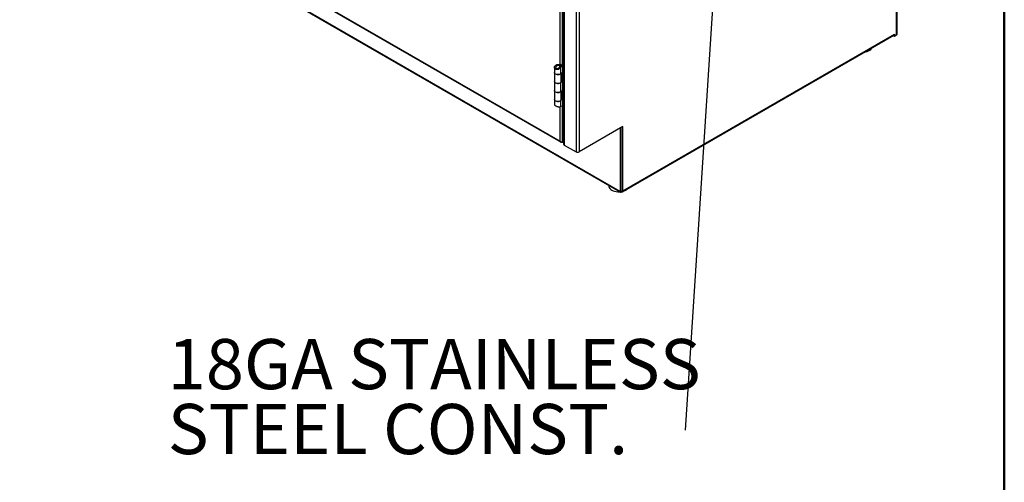
# Model space of a CAD drawing. Units: inches. Extents: x 0.5 to 10.5, y 0.5 to 8.
# Drawn here: x 7.8 to 10.5, y 4.2 to 5.5 of the extents above; entities that cross this region are included whole.
import ezdxf

# ---------------------------------------------------------------- set-up
doc = ezdxf.new("R2010")
doc.units = ezdxf.units.IN
doc.header["$MEASUREMENT"] = 0
doc.styles.add('SLDTEXTSTYLE0', font='TXT', dxfattribs={"width": 0.75})
doc.dimstyles.new('SLDDIMSTYLE4', dxfattribs={"dimtxt": 0.18, "dimasz": 0.04, "dimexe": 0, "dimexo": 0.0625, "dimgap": 0, "dimtad": 0, "dimtih": 1, "dimtoh": 1, "dimdec": 0, "dimrnd": 1e-09, "dimzin": 0, "dimdsep": 46, "dimtxsty": 'Standard', "dimblk1": 'DOT', "dimblk2": 'DOT', "dimsah": 1, "dimcen": 0.09, "dimadec": 0, "dimazin": 0, "dimtfac": 0.04, "dimtdec": 0, "dimtofl": 0, "dimtmove": 0, "dimatfit": 3, "dimldrblk": 'DOT', "dimfxl": 1, "dimfrac": 2, "dimtolj": 1, "dimtzin": 0, "dimarcsym": 0})

# ---------------------------------------------------------------- blocks, each defined once
blk = doc.blocks.new('SW_NOTE_0_4')
at = {"color": 0, "linetype": 'Continuous', "lineweight": 0, "char_height": 0.137795, "attachment_point": 1, "style": 'SLDTEXTSTYLE0'}
for s, insert in [('18GA STAINLESS', (-1.4185, 0.2501)), ('STEEL CONST.', (-1.4185, 0.0719))]:
    blk.add_mtext(s, dxfattribs=dict(at, insert=insert))
blk = doc.blocks.new('_Dot')
at = {"color": 0, "linetype": 'ByBlock', "lineweight": -2}
blk.add_line((-0.5, 0), (-1, 0), dxfattribs=at)
at = {"color": 0, "linetype": 'ByBlock', "const_width": 0.5}
blk.add_lwpolyline([(-0.25, 0, 1), (0.25, 0, 1)], format="xyb", close=True, dxfattribs=at)

msp = doc.modelspace()

# ---------------------------------------------------------------- linework, layer by layer
at = {"color": 7, "linetype": 'Continuous', "lineweight": 50}
msp.add_line((10.5, 8), (10.5, 0.5), dxfattribs=at)
at = {"color": 7, "linetype": 'Continuous', "lineweight": 25}
for p, q in [((10.20457, 5.44591), (10.20457, 6.98337)), ((10.20632, 5.44836), (10.20632, 6.98655)), ((9.29139, 6.50693), (9.29139, 5.14603)), ((9.29315, 6.50448), (9.29315, 5.14358)), ((9.32559, 6.48575), (9.32559, 5.12484)), ((9.33408, 6.48575), (9.33408, 5.12484)), ((9.28162, 5.36389), (9.28162, 6.22131)), ((9.28833, 5.36598), (9.28833, 6.22294)), ((7.79989, 5.96749), (9.44588, 5.01728)), ((7.80114, 5.96474), (9.44712, 5.01453)), ((8.51091, 5.59948), (9.28162, 5.15456)), ((8.5114, 5.59759), (9.28309, 5.15211)), ((9.45273, 5.01476), (10.19775, 5.44484)), ((9.45397, 5.0175), (10.19899, 5.44759)), ((10.1971, 5.44447), (10.1971, 5.44378)), ((10.1971, 5.44378), (10.19899, 5.44269)), ((10.19899, 5.44759), (10.19899, 5.44269)), ((10.19899, 5.44269), (10.20457, 5.44591)), ((9.26629, 5.35637), (9.26629, 5.34238)), ((9.27198, 5.36054), (9.26903, 5.36224)), ((9.27198, 5.35336), (9.26903, 5.35166)), ((9.27597, 5.35348), (9.27622, 5.35108)), ((9.27991, 5.35675), (9.28558, 5.36473)), ((9.28332, 5.35537), (9.27991, 5.35675)), ((9.28006, 5.3616), (9.28359, 5.36287)), ((9.28006, 5.3616), (9.28006, 5.35696)), ((9.28332, 5.35537), (9.28899, 5.36335)), ((9.28332, 5.35537), (9.28332, 5.33928)), ((9.28359, 5.36287), (9.28359, 5.36193)), ((9.28579, 5.36497), (9.28558, 5.36473)), ((9.28899, 5.36335), (9.28558, 5.36473)), ((9.28923, 5.36385), (9.28664, 5.36535)), ((9.28923, 5.36385), (9.28899, 5.36335)), ((9.28899, 5.36335), (9.28899, 5.34396)), ((9.28923, 5.36385), (9.29139, 5.3651)), ((9.28923, 5.25044), (9.28923, 5.36385)), ((9.26629, 5.34233), (9.26629, 5.31806)), ((9.28332, 5.33928), (9.28899, 5.34396)), ((9.28899, 5.31932), (9.28332, 5.31464)), ((9.28501, 5.31806), (9.28501, 5.34067)), ((9.28558, 5.3207), (9.28501, 5.32023)), ((9.28558, 5.3207), (9.28899, 5.31932)), ((9.28617, 5.34163), (9.28617, 5.32112)), ((9.28617, 5.32112), (9.28919, 5.31946)), ((9.28899, 5.31932), (9.28899, 5.29465)), ((9.28919, 5.3441), (9.28919, 5.31946)), ((9.26629, 5.31774), (9.26629, 5.29307)), ((9.26629, 5.29307), (9.26629, 5.2688)), ((9.28332, 5.31464), (9.28305, 5.31475)), ((9.28332, 5.31464), (9.28332, 5.28997)), ((9.28332, 5.28997), (9.28899, 5.29465)), ((9.28617, 5.29232), (9.28617, 5.27181)), ((9.28919, 5.29479), (9.28919, 5.27015)), ((9.26629, 5.26843), (9.26629, 5.25441)), ((9.28332, 5.26533), (9.28301, 5.26546)), ((9.28899, 5.27001), (9.28332, 5.26533)), ((9.28332, 5.26533), (9.28332, 5.24924)), ((9.28501, 5.2688), (9.28501, 5.29136)), ((9.28558, 5.27139), (9.28501, 5.27092)), ((9.28558, 5.27139), (9.28899, 5.27001)), ((9.28617, 5.27181), (9.28919, 5.27015)), ((9.28899, 5.27001), (9.28899, 5.25062)), ((9.28162, 5.15456), (9.28162, 5.24884)), ((9.28899, 5.25062), (9.28332, 5.24924)), ((9.28833, 5.15069), (9.28833, 5.25046)), ((9.28923, 5.25044), (9.28894, 5.25061)), ((9.28899, 5.25062), (9.28923, 5.25044)), ((9.29139, 5.25169), (9.28923, 5.25044)), ((9.45397, 5.19406), (9.33408, 5.12484)), ((9.44784, 5.19016), (9.44753, 5.19034)), ((9.44784, 5.19016), (9.44973, 5.19125)), ((9.44784, 5.0175), (9.44784, 5.19016)), ((9.44973, 5.19125), (9.44942, 5.19143)), ((9.44973, 5.01859), (9.44973, 5.19125)), ((9.45397, 5.0175), (9.45397, 5.19406)), ((9.29139, 5.15245), (9.28833, 5.15069)), ((9.29315, 5.14358), (9.32559, 5.12484)), ((9.41566, 5.03269), (9.41566, 5.03126)), ((9.44588, 5.01728), (9.44667, 5.01682)), ((9.4475, 5.01674), (9.44938, 5.01783)), ((9.44784, 5.0175), (9.44973, 5.01859)), ((9.45012, 5.0165), (9.45012, 5.01483)), ((9.45012, 5.01483), (9.45201, 5.01592))]:
    msp.add_line(p, q, dxfattribs=at)
at = {"color": 7, "linetype": 'Continuous', "lineweight": 25, "flags": 128}
for points in [[(10.11877, 5.39925), (10.11928, 5.39935), (10.12356, 5.4004), (10.12747, 5.40186), (10.13089, 5.40368), (10.13374, 5.40581), (10.13592, 5.40818), (10.13689, 5.40971)], [(9.26629, 5.34238), (9.26636, 5.34171), (9.26712, 5.34015), (9.26865, 5.33879), (9.2708, 5.33775), (9.2734, 5.33713), (9.27619, 5.33698), (9.27893, 5.33732), (9.28138, 5.3381), (9.28332, 5.33928)], [(9.28381, 5.33968), (9.28222, 5.33848), (9.27995, 5.33753), (9.2773, 5.33701), (9.27449, 5.33697), (9.27179, 5.33741), (9.26944, 5.33829), (9.26764, 5.33953), (9.26657, 5.34103), (9.26629, 5.34233)], [(9.26629, 5.31806), (9.26657, 5.31676), (9.26764, 5.31526), (9.26944, 5.31402), (9.27179, 5.31314), (9.27449, 5.3127), (9.2773, 5.31274), (9.27995, 5.31326), (9.28222, 5.31421), (9.2839, 5.31551), (9.28484, 5.31704), (9.28501, 5.31806)], [(9.28332, 5.31464), (9.28138, 5.31347), (9.27893, 5.31268), (9.27619, 5.31235), (9.2734, 5.3125), (9.2708, 5.31312), (9.26865, 5.31416), (9.26712, 5.31552), (9.26636, 5.31707), (9.26629, 5.3179)], [(9.28332, 5.28997), (9.28222, 5.28922), (9.27995, 5.28827), (9.2773, 5.28775), (9.27449, 5.2877), (9.27179, 5.28814), (9.26944, 5.28902), (9.26764, 5.29027), (9.26657, 5.29176), (9.26629, 5.29307)], [(9.26629, 5.29307), (9.26636, 5.2924), (9.26712, 5.29084), (9.26865, 5.28948), (9.2708, 5.28844), (9.2734, 5.28782), (9.27619, 5.28767), (9.27893, 5.28801), (9.28138, 5.28879), (9.28332, 5.28997)], [(9.26629, 5.2688), (9.26657, 5.26749), (9.26764, 5.266), (9.26944, 5.26476), (9.27179, 5.26387), (9.27449, 5.26343), (9.2773, 5.26348), (9.27995, 5.264), (9.28222, 5.26495), (9.2839, 5.26625), (9.28484, 5.26777), (9.28501, 5.2688)], [(9.28332, 5.26533), (9.28138, 5.26416), (9.27893, 5.26337), (9.27619, 5.26304), (9.2734, 5.26319), (9.2708, 5.26381), (9.26865, 5.26485), (9.26712, 5.26621), (9.26636, 5.26776), (9.2663, 5.26862)], [(9.41566, 5.03126), (9.41584, 5.02945), (9.41676, 5.02681), (9.41845, 5.02431), (9.42084, 5.02201), (9.42387, 5.01997), (9.42745, 5.01825), (9.43148, 5.01692), (9.43585, 5.01599), (9.44042, 5.0155), (9.44508, 5.01547), (9.44547, 5.01549)], [(9.44814, 5.01711), (9.44816, 5.01708), (9.44846, 5.01684), (9.44846, 5.01684)]]:
    msp.add_lwpolyline(points, dxfattribs=at)
at = {"color": 7, "linetype": 'Continuous', "lineweight": 25}
for centre, radius, start, end in [((10.19611, 5.44724), 0.0029, 304.35605, 6.95613), ((10.20332, 5.44866), 0.00302, 294.37466, 354.3052), ((9.28878, 5.3168), 0.00505, 121.17451, 129.33411), ((9.29007, 5.34264), 0.0017, 121.17451, 129.33411), ((9.29007, 5.31801), 0.0017, 121.17451, 129.33411), ((9.29007, 5.29333), 0.0017, 121.17451, 129.33411), ((9.28878, 5.26749), 0.00505, 121.17451, 129.33411), ((9.29007, 5.2687), 0.0017, 121.17451, 129.33411), ((9.29439, 5.14633), 0.00302, 185.6948, 245.62534), ((9.32984, 5.13303), 0.00922, 242.60967, 297.39033), ((9.44847, 5.01686), 0.00262, 170.78596, 309.20329), ((9.44713, 5.01739), 0.000728, 230.79671, 9.21404), ((9.44975, 5.02567), 0.00919, 261.74667, 297.34516), ((9.44894, 5.01849), 0.000799, 304.05635, 7.25583), ((9.45145, 5.01705), 0.00257, 239.45442, 10.20801), ((9.44979, 5.04173), 0.02512, 291.30594, 308.68868)]:
    msp.add_arc(centre, radius, start, end, dxfattribs=at)
for points, knots in [([(9.26903, 5.35166), (9.26838, 5.35215), (9.26708, 5.35315), (9.26622, 5.3553), (9.2663, 5.35775), (9.26725, 5.36019), (9.26847, 5.36159), (9.26903, 5.36224)], [0, 0, 0, 0, 0.20024, 0.4006439, 0.6041074, 0.816688, 1, 1, 1, 1]), ([(9.26903, 5.36224), (9.26987, 5.36282), (9.27154, 5.36397), (9.27474, 5.36495), (9.27797, 5.3652), (9.28091, 5.3646), (9.28269, 5.36367), (9.28343, 5.36302), (9.28359, 5.36287)], [0, 0, 0, 0, 0.193669, 0.3872006, 0.579146, 0.764662, 0.9482424, 1, 1, 1, 1]), ([(9.27622, 5.35108), (9.27516, 5.35089), (9.27306, 5.35053), (9.27059, 5.35093), (9.26941, 5.35148), (9.26903, 5.35166)], [0, 0, 0, 0, 0.4047493, 0.8069475, 1, 1, 1, 1]), ([(9.27198, 5.35336), (9.27164, 5.35363), (9.27095, 5.35419), (9.27047, 5.35544), (9.27042, 5.35707), (9.2709, 5.35888), (9.27165, 5.36003), (9.27198, 5.36054)], [0, 0, 0, 0, 0.17659887, 0.35298548, 0.53679914, 0.79379862, 1, 1, 1, 1]), ([(9.27198, 5.36054), (9.27252, 5.36099), (9.27354, 5.36186), (9.27548, 5.36262), (9.27731, 5.3628), (9.27896, 5.36243), (9.27968, 5.36188), (9.28006, 5.3616)], [0, 0, 0, 0, 0.2270282, 0.4334284, 0.6334454, 0.8113172, 1, 1, 1, 1]), ([(9.27597, 5.35348), (9.2753, 5.35326), (9.27404, 5.35286), (9.27269, 5.35303), (9.27211, 5.3533), (9.27198, 5.35336)], [0, 0, 0, 0, 0.4750588, 0.8849522, 1, 1, 1, 1]), ([(9.27991, 5.35675), (9.27948, 5.35619), (9.27862, 5.35507), (9.27713, 5.35405), (9.27622, 5.3536), (9.27597, 5.35348)], [0, 0, 0, 0, 0.4108456, 0.8344733, 1, 1, 1, 1]), ([(9.28332, 5.35537), (9.2826, 5.35463), (9.28116, 5.35315), (9.27852, 5.35179), (9.27683, 5.35126), (9.27622, 5.35108)], [0, 0, 0, 0, 0.390593, 0.7812526, 1, 1, 1, 1]), ([(9.26638, 5.25441), (9.26642, 5.25409), (9.26651, 5.25339), (9.26796, 5.2521), (9.27017, 5.25082), (9.27287, 5.24976), (9.27505, 5.24918), (9.27623, 5.24894), (9.27645, 5.2489)], [0, 0, 0, 0, 0.18141514, 0.38823665, 0.57602156, 0.76430904, 0.95734985, 1, 1, 1, 1]), ([(9.27645, 5.2489), (9.27753, 5.24876), (9.27969, 5.24848), (9.28198, 5.24877), (9.28299, 5.24913), (9.28332, 5.24924)], [0, 0, 0, 0, 0.4012899, 0.8026485, 1, 1, 1, 1]), ([(9.28162, 5.15456), (9.28173, 5.1541), (9.28194, 5.15317), (9.28276, 5.15223), (9.28379, 5.15172), (9.2846, 5.15179), (9.28498, 5.15182)], [0, 0, 0, 0, 0.25990977, 0.51983843, 0.77976712, 1, 1, 1, 1])]:
    msp.add_open_spline(points, degree=3, knots=knots, dxfattribs=at)
msp.add_open_spline([(9.28833, 5.15069), (9.28784, 5.15078), (9.28686, 5.15098), (9.28497, 5.15176), (9.28309, 5.15292), (9.28211, 5.15402), (9.28162, 5.15456)], degree=3, dxfattribs=at)

# ---------------------------------------------------------------- block references
at = {"color": 7, "linetype": 'Continuous', "lineweight": 0}
msp.add_blockref('SW_NOTE_0_4', (9.6245, 4.36107), dxfattribs=at)

# ---------------------------------------------------------------- leaders
msp.add_leader([(9.71517, 5.75198), (9.6245, 4.36107)], dimstyle='SLDDIMSTYLE4', dxfattribs=at)

doc.saveas('drawing.dxf')
